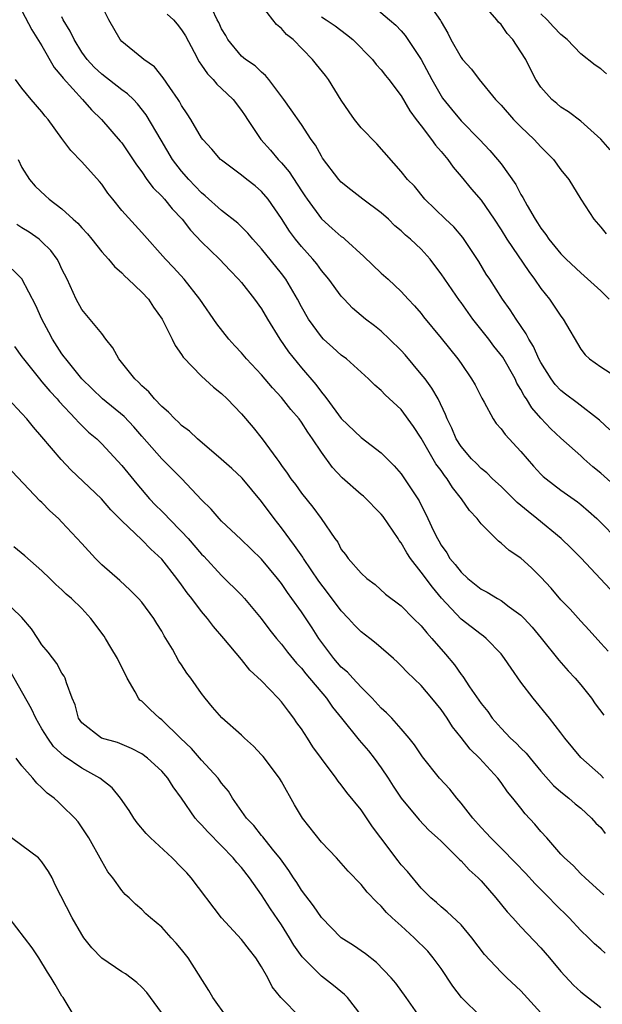
# Model space of a CAD drawing. Units: inches. Extents: x 2619000 to 2622000, y 1509000 to 1512000.
# Drawn here: x 2620595 to 2620653, y 1509050 to 1509149 of the extents above; entities that cross this region are included whole.
import ezdxf

# ---------------------------------------------------------------- set-up
doc = ezdxf.new("R2010")
doc.units = ezdxf.units.IN
doc.header["$MEASUREMENT"] = 0
doc.layers.add('LD26191509_2ft', color=120, linetype='Continuous')

msp = doc.modelspace()

# ---------------------------------------------------------------- linework, layer by layer
at = {"layer": 'LD26191509_2ft'}
for points, elevation in [([(2620635.515, 1509151), (2620636.926, 1509148.926), (2620637, 1509148.77), (2620637.656, 1509147.657), (2620637.986, 1509147), (2620639, 1509145.198), (2620639.152, 1509145), (2620640.032, 1509144.032), (2620640.804, 1509143), (2620642.452, 1509141), (2620643, 1509140.426), (2620644.267, 1509139), (2620645, 1509138.254), (2620646.312, 1509137), (2620647, 1509136.244), (2620647.637, 1509135.637), (2620648.258, 1509135), (2620649, 1509133.971), (2620649.784, 1509133), (2620651.002, 1509131.002), (2620652.299, 1509129), (2620653, 1509128.204), (2620653.533, 1509127.534)], 8848), ([(2620653.95, 1509135.95), (2620653, 1509137.041), (2620651, 1509138.816), (2620649.759, 1509139.759), (2620649, 1509140.226), (2620648.592, 1509140.591), (2620648.079, 1509141), (2620647, 1509142.231), (2620646.499, 1509143), (2620645.977, 1509143.977), (2620645.486, 1509145), (2620645, 1509145.793), (2620644.19, 1509147), (2620643.628, 1509147.628), (2620643, 1509148.522), (2620642.765, 1509148.765), (2620642.594, 1509149), (2620641, 1509150.782)], 8850), ([(2620595, 1509149.886), (2620596, 1509148), (2620597, 1509146.394), (2620598.225, 1509144.225), (2620599, 1509143.309), (2620599.126, 1509143.127), (2620601.062, 1509141), (2620601.963, 1509139.963), (2620602.952, 1509139), (2620604.842, 1509136.842), (2620605, 1509136.646), (2620605.673, 1509135.673), (2620606.463, 1509134.463), (2620607, 1509133.738), (2620607.51, 1509133), (2620608.141, 1509132.141), (2620609, 1509131.32), (2620609.287, 1509131), (2620610.059, 1509130.059), (2620611.064, 1509129), (2620611.902, 1509127.902), (2620613, 1509126.743), (2620613.874, 1509125.874), (2620614.808, 1509125), (2620615.868, 1509123.868), (2620616.709, 1509123), (2620617, 1509122.651), (2620618.308, 1509121), (2620619, 1509120.025), (2620619.598, 1509119), (2620620.838, 1509117), (2620621.708, 1509115.709), (2620623, 1509114.115), (2620624.449, 1509112.449), (2620625, 1509111.675), (2620625.318, 1509111.318), (2620625.534, 1509111), (2620627, 1509109.041), (2620629, 1509107.123), (2620631, 1509105.586), (2620632.296, 1509104.296), (2620633, 1509103.488), (2620633.194, 1509103.194), (2620633.343, 1509103), (2620634.784, 1509100.784), (2620635.672, 1509099), (2620636.237, 1509097.763), (2620636.62, 1509097), (2620636.768, 1509096.768), (2620637, 1509096.35), (2620637.567, 1509095.567), (2620637.887, 1509095), (2620638.41, 1509094.41), (2620639, 1509093.624), (2620639.668, 1509093), (2620641, 1509091.947), (2620641.626, 1509091.626), (2620642.639, 1509091), (2620643, 1509090.794), (2620643.822, 1509090.178), (2620645, 1509089.337), (2620645.336, 1509089), (2620646.131, 1509088.131), (2620647.035, 1509087.035), (2620648.804, 1509084.804), (2620649.742, 1509083.742), (2620650.431, 1509083), (2620651, 1509082.331), (2620652.067, 1509081), (2620652.448, 1509080.448), (2620653.309, 1509079.309)], 8832), ([(2620653.929, 1509091.929), (2620651.029, 1509095.029), (2620650.03, 1509096.03), (2620649.031, 1509097), (2620646.598, 1509099), (2620645.707, 1509099.707), (2620645, 1509100.326), (2620644.627, 1509100.627), (2620643, 1509102.217), (2620642.161, 1509103), (2620641.575, 1509103.575), (2620641, 1509104.027), (2620640.528, 1509104.528), (2620640.046, 1509105), (2620639, 1509106.217), (2620638.502, 1509107), (2620638.068, 1509108.068), (2620637.613, 1509109), (2620637.452, 1509109.452), (2620636.694, 1509111), (2620636.072, 1509112.071), (2620635.389, 1509113), (2620635, 1509113.495), (2620633.406, 1509115.405), (2620633, 1509115.849), (2620631.843, 1509117), (2620631, 1509117.801), (2620630.31, 1509118.31), (2620629.424, 1509119), (2620628.108, 1509120.108), (2620627.274, 1509121), (2620627, 1509121.307), (2620625.761, 1509123), (2620625, 1509123.882), (2620624.53, 1509124.53), (2620624.151, 1509125), (2620623, 1509126.279), (2620622.418, 1509127), (2620621.808, 1509127.808), (2620621, 1509129.072), (2620619.66, 1509131), (2620619, 1509131.794), (2620618.354, 1509132.354), (2620617.521, 1509133), (2620617, 1509133.433), (2620615, 1509134.912), (2620614.903, 1509135), (2620614.033, 1509136.033), (2620613.122, 1509137), (2620613, 1509137.163), (2620611.922, 1509139), (2620611.565, 1509139.565), (2620611, 1509140.396), (2620610.792, 1509140.792), (2620610.656, 1509141), (2620609.805, 1509142.195), (2620609.159, 1509143.159), (2620608.264, 1509144.263), (2620607.204, 1509145), (2620607, 1509145.189), (2620605, 1509146.829), (2620604.844, 1509147), (2620603.701, 1509149), (2620603, 1509150.397)], 8836), ([(2620654.344, 1509102.344), (2620653, 1509103.553), (2620652.206, 1509104.206), (2620651.3, 1509105), (2620651, 1509105.283), (2620649, 1509107.058), (2620647.999, 1509107.999), (2620647, 1509109.067), (2620646.096, 1509110.096), (2620645.547, 1509111), (2620645.32, 1509111.32), (2620645, 1509111.946), (2620644.592, 1509112.592), (2620644.402, 1509113), (2620643.169, 1509115.169), (2620642.294, 1509116.294), (2620641.777, 1509117), (2620640.184, 1509119), (2620639, 1509120.663), (2620638.85, 1509120.85), (2620637.36, 1509123), (2620637, 1509123.543), (2620636.382, 1509124.382), (2620635.899, 1509125), (2620635, 1509126.005), (2620633.937, 1509127), (2620633.425, 1509127.424), (2620633, 1509127.845), (2620632.36, 1509128.359), (2620631.724, 1509129), (2620631, 1509129.651), (2620629.162, 1509131), (2620627.936, 1509131.936), (2620627, 1509132.731), (2620626.759, 1509133), (2620625.124, 1509135.124), (2620625, 1509135.315), (2620624.414, 1509136.415), (2620623.962, 1509137), (2620623, 1509138.495), (2620621.975, 1509139.975), (2620621.236, 1509141), (2620619.751, 1509143), (2620619.409, 1509143.409), (2620619, 1509143.729), (2620618.36, 1509144.36), (2620617.401, 1509145), (2620617, 1509145.347), (2620615.638, 1509147), (2620615.41, 1509147.41), (2620615, 1509148.083), (2620614.722, 1509148.722), (2620614.566, 1509149), (2620614.057, 1509150.057)], 8840), ([(2620653.889, 1509107.889), (2620652.865, 1509108.865), (2620650.617, 1509110.617), (2620649.47, 1509111.47), (2620649, 1509111.838), (2620648.436, 1509112.436), (2620648.025, 1509113), (2620647, 1509114.635), (2620646.804, 1509115), (2620646.254, 1509116.254), (2620645.782, 1509117), (2620645.534, 1509117.535), (2620644.512, 1509119), (2620643.925, 1509119.925), (2620643.147, 1509121), (2620641.875, 1509123), (2620641.516, 1509123.516), (2620640.764, 1509124.764), (2620639.175, 1509127.175), (2620638.259, 1509128.259), (2620637.433, 1509129), (2620635.354, 1509131), (2620634.321, 1509132.321), (2620633.628, 1509133), (2620633, 1509133.78), (2620630.563, 1509136.563), (2620629, 1509138.155), (2620628.315, 1509139), (2620627.772, 1509139.772), (2620627, 1509140.93), (2620625.705, 1509143), (2620625.41, 1509143.41), (2620624.498, 1509144.498), (2620624.098, 1509145), (2620622.157, 1509147), (2620621.52, 1509147.52), (2620621, 1509148.124), (2620620.505, 1509148.505), (2620620.146, 1509149), (2620619, 1509150.463)], 8842), ([(2620630.288, 1509150.288), (2620631.841, 1509149), (2620632.457, 1509148.457), (2620633, 1509147.876), (2620633.409, 1509147.409), (2620634.995, 1509144.995), (2620636.068, 1509143), (2620637, 1509141.357), (2620637.145, 1509141.145), (2620638.033, 1509140.033), (2620639, 1509138.877), (2620640.847, 1509137), (2620641.885, 1509135.884), (2620642.643, 1509135), (2620643, 1509134.547), (2620644.497, 1509132.497), (2620645, 1509131.485), (2620645.186, 1509131.186), (2620645.606, 1509130.394), (2620646.42, 1509129), (2620646.66, 1509128.66), (2620647, 1509128.097), (2620647.478, 1509127.478), (2620647.795, 1509127), (2620649, 1509125.533), (2620649.533, 1509125), (2620651, 1509123.641), (2620651.346, 1509123.346), (2620653, 1509121.834), (2620653.849, 1509121)], 8846), ([(2620653.724, 1509085.724), (2620653, 1509086.508), (2620651.839, 1509087.839), (2620651, 1509088.738), (2620649.926, 1509089.926), (2620649, 1509090.865), (2620648.021, 1509092.021), (2620647, 1509093.137), (2620646.056, 1509094.056), (2620645, 1509095.027), (2620643.802, 1509095.802), (2620643, 1509096.557), (2620642.745, 1509096.745), (2620641, 1509098.477), (2620640.619, 1509099), (2620639.83, 1509099.83), (2620639.056, 1509101), (2620638.13, 1509102.131), (2620637.606, 1509103), (2620637.332, 1509103.332), (2620637, 1509103.811), (2620636.482, 1509104.483), (2620635, 1509107.068), (2620634.247, 1509108.247), (2620633, 1509109.952), (2620631.406, 1509111.405), (2620631, 1509111.846), (2620630.371, 1509112.371), (2620629.724, 1509113), (2620627.53, 1509115), (2620627, 1509115.39), (2620626.163, 1509116.163), (2620625.22, 1509117), (2620625, 1509117.219), (2620623.703, 1509119), (2620623, 1509120.22), (2620622.593, 1509121), (2620621.428, 1509123), (2620621, 1509123.571), (2620619, 1509126.048), (2620618.13, 1509127), (2620617.619, 1509127.619), (2620617, 1509128.248), (2620616.615, 1509128.615), (2620615, 1509129.872), (2620613.357, 1509131.358), (2620613, 1509131.646), (2620611.723, 1509133), (2620611, 1509133.833), (2620610.098, 1509135), (2620608.931, 1509136.931), (2620607.459, 1509139.46), (2620606.581, 1509140.581), (2620606.173, 1509141), (2620605.576, 1509141.576), (2620605, 1509141.983), (2620603, 1509143.532), (2620602.24, 1509144.24), (2620601.528, 1509145), (2620601, 1509145.736), (2620600.213, 1509147), (2620599.838, 1509147.838), (2620599.124, 1509149), (2620599, 1509149.28)], 8834), ([(2620609.553, 1509149.552), (2620610.167, 1509149), (2620610.538, 1509148.538), (2620611, 1509147.998), (2620611.385, 1509147.385), (2620612.27, 1509145.73), (2620612.765, 1509144.765), (2620613, 1509144.455), (2620613.573, 1509143.573), (2620614.157, 1509143), (2620614.527, 1509142.527), (2620615, 1509142.108), (2620616.151, 1509141), (2620617, 1509139.914), (2620617.367, 1509139.367), (2620617.581, 1509139), (2620618.948, 1509137), (2620619.914, 1509135.914), (2620620.683, 1509135), (2620621, 1509134.652), (2620621.759, 1509133.758), (2620623, 1509131.846), (2620623.351, 1509131.351), (2620623.574, 1509131), (2620625, 1509129.035), (2620626.091, 1509128.091), (2620627, 1509127.276), (2620627.168, 1509127.168), (2620627.358, 1509127), (2620629.265, 1509125.265), (2620631, 1509123.615), (2620631.705, 1509123), (2620633, 1509121.778), (2620633.709, 1509121), (2620634.342, 1509120.342), (2620635, 1509119.547), (2620635.235, 1509119.235), (2620637, 1509117.076), (2620638.671, 1509115), (2620639, 1509114.544), (2620640.058, 1509113), (2620640.403, 1509112.403), (2620641.082, 1509111.082), (2620641.321, 1509110.679), (2620642.215, 1509109), (2620642.527, 1509108.527), (2620643, 1509108.012), (2620643.421, 1509107.421), (2620645, 1509105.729), (2620646.26, 1509104.26), (2620647, 1509103.467), (2620647.237, 1509103.237), (2620647.52, 1509103), (2620649, 1509101.864), (2620650.671, 1509100.671), (2620651, 1509100.404), (2620651.752, 1509099.752), (2620652.587, 1509099), (2620653, 1509098.602), (2620654.576, 1509097)], 8838), ([(2620625, 1509149.29), (2620625.489, 1509149), (2620626.386, 1509148.386), (2620627.512, 1509147.512), (2620628.139, 1509147), (2620630.119, 1509145), (2620630.505, 1509144.505), (2620631, 1509143.979), (2620631.417, 1509143.417), (2620631.765, 1509143), (2620633, 1509141.37), (2620633.866, 1509139.866), (2620634.509, 1509139), (2620635, 1509138.378), (2620636.044, 1509137), (2620636.43, 1509136.43), (2620637, 1509135.808), (2620637.668, 1509135), (2620638.206, 1509134.206), (2620639, 1509133.281), (2620640.027, 1509132.027), (2620641, 1509130.924), (2620642.323, 1509129), (2620643, 1509127.945), (2620643.583, 1509127), (2620645.782, 1509123.782), (2620646.36, 1509123), (2620647, 1509122.056), (2620647.845, 1509121), (2620649, 1509119.279), (2620649.234, 1509119), (2620651, 1509115.975), (2620651.42, 1509115.42), (2620651.861, 1509115), (2620653, 1509114.229), (2620654.958, 1509112.958)], 8844), ([(2620653.562, 1509143.562), (2620653, 1509144.084), (2620652.431, 1509144.432), (2620651, 1509145.585), (2620649.622, 1509147), (2620649, 1509147.523), (2620648.271, 1509148.271), (2620647.617, 1509149), (2620647, 1509149.585)], 8852), ([(2620653.259, 1509073), (2620653, 1509073.302), (2620651, 1509075.052), (2620649.384, 1509077), (2620649, 1509077.528), (2620647.86, 1509079), (2620646.217, 1509081), (2620645, 1509082.621), (2620644.007, 1509084.007), (2620643.36, 1509085), (2620643, 1509085.452), (2620641.524, 1509087), (2620641.231, 1509087.231), (2620641, 1509087.384), (2620639, 1509088.914), (2620637.041, 1509091.041), (2620636.124, 1509092.124), (2620635, 1509093.649), (2620633.937, 1509095), (2620633.567, 1509095.567), (2620633, 1509096.561), (2620632.799, 1509096.799), (2620632.684, 1509097), (2620631.199, 1509099.199), (2620631, 1509099.437), (2620629.237, 1509101.237), (2620629, 1509101.423), (2620627.087, 1509103.087), (2620626.118, 1509104.118), (2620625, 1509105.672), (2620624.126, 1509107), (2620623.651, 1509107.651), (2620623, 1509108.682), (2620622.768, 1509109), (2620621.949, 1509109.949), (2620621, 1509111.157), (2620620.096, 1509112.095), (2620619, 1509113.406), (2620617.513, 1509115), (2620617, 1509115.615), (2620616.326, 1509116.326), (2620615.715, 1509117), (2620614.534, 1509118.533), (2620612.832, 1509121), (2620611.243, 1509123), (2620610.173, 1509124.172), (2620609.382, 1509125), (2620607, 1509127.68), (2620605, 1509129.89), (2620604.088, 1509131), (2620603.619, 1509131.619), (2620603, 1509132.503), (2620602.778, 1509132.777), (2620601, 1509134.771), (2620599.895, 1509135.895), (2620599, 1509137.084), (2620597.622, 1509139), (2620597.335, 1509139.335), (2620597, 1509139.783), (2620595.929, 1509141), (2620595, 1509142.133), (2620594.363, 1509143)], 8830), ([(2620594.604, 1509135), (2620595, 1509134.199), (2620595.755, 1509133), (2620596.326, 1509132.326), (2620597.34, 1509131.34), (2620597.717, 1509131), (2620599, 1509130.054), (2620600.142, 1509129), (2620600.604, 1509128.604), (2620601, 1509128.137), (2620601.549, 1509127.549), (2620602.009, 1509127), (2620603, 1509125.75), (2620603.657, 1509125), (2620604.26, 1509124.26), (2620605, 1509123.629), (2620605.308, 1509123.308), (2620605.652, 1509123), (2620607, 1509121.705), (2620607.661, 1509121), (2620608.183, 1509120.183), (2620609.057, 1509119), (2620610.036, 1509117), (2620610.338, 1509116.338), (2620611, 1509115.453), (2620611.166, 1509115.166), (2620613, 1509113.294), (2620614.182, 1509112.182), (2620615, 1509111.526), (2620615.549, 1509111), (2620617, 1509109.489), (2620618.149, 1509108.149), (2620619.067, 1509107), (2620620.525, 1509105), (2620620.738, 1509104.738), (2620621, 1509104.329), (2620621.561, 1509103.561), (2620621.94, 1509103), (2620622.407, 1509102.407), (2620623, 1509101.562), (2620624.157, 1509100.157), (2620624.974, 1509099), (2620626.352, 1509097), (2620626.642, 1509096.642), (2620627, 1509095.909), (2620627.411, 1509095.411), (2620627.699, 1509095), (2620629, 1509093.529), (2620629.544, 1509093), (2620630.385, 1509092.385), (2620631.426, 1509091.426), (2620633, 1509090.259), (2620634.242, 1509089), (2620635, 1509088.263), (2620635.553, 1509087.553), (2620636.064, 1509087), (2620637.432, 1509085.432), (2620638.343, 1509084.343), (2620639, 1509083.388), (2620639.179, 1509083.179), (2620639.855, 1509082.145), (2620641, 1509080.485), (2620641.664, 1509079.664), (2620642.123, 1509079), (2620643, 1509078.009), (2620643.965, 1509077), (2620644.506, 1509076.506), (2620645, 1509076), (2620645.511, 1509075.511), (2620645.908, 1509075), (2620647, 1509073.71), (2620648.266, 1509072.266), (2620649, 1509071.626), (2620649.78, 1509071), (2620650.419, 1509070.419), (2620651, 1509069.988), (2620652.08, 1509069), (2620652.5, 1509068.5), (2620653, 1509068.044), (2620653.438, 1509067.438)], 8828), ([(2620653.302, 1509061.302), (2620651.417, 1509063), (2620651, 1509063.409), (2620650.242, 1509064.242), (2620649.365, 1509065), (2620649, 1509065.388), (2620647.595, 1509067), (2620647, 1509067.655), (2620646.395, 1509068.394), (2620645.426, 1509069.426), (2620645, 1509069.986), (2620644.19, 1509071), (2620643.637, 1509071.637), (2620643, 1509072.566), (2620642.676, 1509073), (2620640.835, 1509075), (2620639.901, 1509075.901), (2620639, 1509077.079), (2620638.136, 1509078.136), (2620637.592, 1509079), (2620637, 1509079.864), (2620636.083, 1509081), (2620635, 1509082.284), (2620633.601, 1509083.601), (2620633, 1509084.262), (2620632.629, 1509084.629), (2620632.22, 1509085), (2620630.493, 1509086.493), (2620629.865, 1509087), (2620629, 1509087.657), (2620628.322, 1509088.322), (2620627.728, 1509089), (2620627, 1509089.748), (2620625.61, 1509091.61), (2620624.737, 1509092.737), (2620623.214, 1509095), (2620623.139, 1509095.139), (2620622.311, 1509096.311), (2620621, 1509098.074), (2620620.262, 1509099), (2620619, 1509100.726), (2620617.064, 1509103.064), (2620616.031, 1509104.03), (2620614.967, 1509104.967), (2620612.595, 1509107), (2620611.783, 1509107.783), (2620611, 1509108.351), (2620610.681, 1509108.681), (2620610.32, 1509109), (2620609.685, 1509109.685), (2620609, 1509110.249), (2620608.29, 1509111), (2620607.705, 1509111.705), (2620607, 1509112.316), (2620606.669, 1509112.67), (2620606.293, 1509113), (2620604.708, 1509115), (2620604.119, 1509116.119), (2620603.397, 1509117), (2620603, 1509117.541), (2620601, 1509119.967), (2620600.439, 1509121), (2620599.518, 1509123), (2620599, 1509123.995), (2620598.691, 1509124.691), (2620598.511, 1509125), (2620597.88, 1509125.88), (2620597, 1509126.751), (2620596.716, 1509127), (2620595.72, 1509127.719), (2620595, 1509128.134), (2620594.469, 1509128.469)], 8826), ([(2620653.445, 1509055.445), (2620653, 1509055.862), (2620652.378, 1509056.377), (2620651.766, 1509057), (2620651, 1509057.736), (2620649.816, 1509059), (2620648.396, 1509060.396), (2620647.828, 1509061), (2620646.411, 1509062.41), (2620645.468, 1509063.467), (2620644.485, 1509064.485), (2620643, 1509065.986), (2620641.971, 1509067), (2620641.524, 1509067.524), (2620641, 1509068.058), (2620640.165, 1509069), (2620639, 1509070.494), (2620638.562, 1509071), (2620637.876, 1509071.876), (2620636.843, 1509073), (2620635.127, 1509075.127), (2620634.324, 1509076.324), (2620633.787, 1509077), (2620633, 1509077.924), (2620632.045, 1509079), (2620631.535, 1509079.535), (2620631, 1509080.015), (2620630.1, 1509081), (2620629, 1509082.101), (2620628.152, 1509083), (2620627.609, 1509083.609), (2620627, 1509084.134), (2620626.24, 1509085), (2620624.759, 1509087), (2620624.072, 1509088.072), (2620623, 1509089.656), (2620622.047, 1509091), (2620621.598, 1509091.598), (2620621, 1509092.509), (2620620.619, 1509093), (2620619, 1509094.929), (2620616.939, 1509096.939), (2620615, 1509098.738), (2620614.743, 1509099), (2620613.944, 1509099.944), (2620613, 1509100.896), (2620611.026, 1509103), (2620610.001, 1509104.001), (2620609, 1509105.01), (2620607, 1509107.255), (2620606.193, 1509108.193), (2620605.224, 1509109.224), (2620603.077, 1509111), (2620602.024, 1509112.024), (2620600.987, 1509113), (2620599.386, 1509115), (2620599.231, 1509115.231), (2620599, 1509115.522), (2620598.045, 1509117), (2620597.675, 1509117.675), (2620597.004, 1509119), (2620596.373, 1509120.374), (2620595, 1509123.037), (2620594.006, 1509124.006)], 8824), ([(2620594.238, 1509116.238), (2620595, 1509115.224), (2620595.146, 1509115), (2620596.75, 1509113), (2620597, 1509112.726), (2620597.783, 1509111.783), (2620598.511, 1509111), (2620598.728, 1509110.728), (2620600.379, 1509109), (2620600.662, 1509108.663), (2620601.678, 1509107.678), (2620602.484, 1509107), (2620603, 1509106.501), (2620605, 1509104.328), (2620606.493, 1509102.493), (2620607.762, 1509101), (2620608.365, 1509100.365), (2620609, 1509099.747), (2620609.39, 1509099.39), (2620609.731, 1509099), (2620611, 1509097.71), (2620611.647, 1509097), (2620613, 1509095.447), (2620613.23, 1509095.23), (2620615, 1509093.304), (2620617, 1509091.323), (2620617.304, 1509091), (2620618.98, 1509089), (2620619.835, 1509087.835), (2620620.496, 1509087), (2620621, 1509086.406), (2620621.619, 1509085.619), (2620622.517, 1509084.517), (2620623, 1509084.001), (2620623.435, 1509083.435), (2620625.498, 1509081), (2620626.119, 1509080.119), (2620627.005, 1509079.005), (2620628.789, 1509076.789), (2620629.717, 1509075.717), (2620630.287, 1509075), (2620631, 1509074.015), (2620631.693, 1509073), (2620632.197, 1509072.197), (2620633, 1509070.986), (2620634.808, 1509068.808), (2620635.771, 1509067.771), (2620636.647, 1509067), (2620637, 1509066.669), (2620638.851, 1509064.851), (2620639, 1509064.725), (2620639.806, 1509063.806), (2620640.704, 1509063), (2620641, 1509062.693), (2620642.494, 1509061), (2620643.614, 1509059.614), (2620644.189, 1509059), (2620645, 1509058.091), (2620647, 1509055.981), (2620647.845, 1509055), (2620649, 1509053.606), (2620650.252, 1509052.252), (2620651, 1509051.581), (2620653, 1509050.026)], 8822), ([(2620647, 1509049.464), (2620645, 1509051.679), (2620643.569, 1509053), (2620643, 1509053.55), (2620641.33, 1509055.33), (2620640.091, 1509057), (2620639, 1509058.283), (2620637.609, 1509059.609), (2620637, 1509060.094), (2620636.532, 1509060.532), (2620635.983, 1509061), (2620635, 1509061.966), (2620633.634, 1509063.634), (2620633, 1509064.323), (2620632.695, 1509064.695), (2620630.957, 1509067), (2620630.129, 1509068.129), (2620629, 1509069.828), (2620627.551, 1509071.551), (2620627, 1509072.331), (2620626.692, 1509072.692), (2620626.486, 1509073), (2620625, 1509074.963), (2620624.136, 1509076.136), (2620623.603, 1509077), (2620623, 1509077.928), (2620622.552, 1509078.552), (2620622.257, 1509079), (2620621.691, 1509079.692), (2620621, 1509080.635), (2620620.672, 1509081), (2620619, 1509082.738), (2620617.832, 1509083.832), (2620617, 1509084.894), (2620615.239, 1509087), (2620614.19, 1509088.19), (2620613.581, 1509089), (2620613, 1509089.684), (2620612.032, 1509091), (2620611.568, 1509091.568), (2620611, 1509092.361), (2620610.519, 1509093), (2620609, 1509094.944), (2620607.927, 1509095.927), (2620607, 1509096.883), (2620605, 1509098.776), (2620603.894, 1509099.894), (2620602.957, 1509101), (2620599.899, 1509103.899), (2620598.92, 1509104.92), (2620597, 1509107.213), (2620596.161, 1509108.161), (2620595.478, 1509109), (2620595, 1509109.538), (2620593.627, 1509111)], 8820), ([(2620641, 1509049.064), (2620639.025, 1509051.025), (2620638.166, 1509052.166), (2620637, 1509053.906), (2620636.217, 1509055), (2620635.66, 1509055.66), (2620634.305, 1509057), (2620633, 1509058.197), (2620632.088, 1509059), (2620631.534, 1509059.534), (2620631, 1509060.176), (2620630.557, 1509060.557), (2620629.576, 1509061.576), (2620629, 1509062.323), (2620627.676, 1509063.676), (2620626.513, 1509065), (2620625, 1509066.589), (2620623.118, 1509069), (2620622.321, 1509070.321), (2620621, 1509072.671), (2620620.794, 1509073), (2620619.158, 1509075.158), (2620619, 1509075.345), (2620618.198, 1509076.198), (2620617.306, 1509077), (2620617, 1509077.302), (2620615.029, 1509079.029), (2620614.102, 1509080.103), (2620613.36, 1509081), (2620613, 1509081.475), (2620611.915, 1509083), (2620611.52, 1509083.52), (2620611, 1509084.345), (2620610.73, 1509084.73), (2620610.07, 1509085.929), (2620609.431, 1509087), (2620609.258, 1509087.258), (2620609, 1509087.72), (2620608.502, 1509088.502), (2620608.209, 1509089), (2620607, 1509090.639), (2620606.692, 1509091), (2620605.847, 1509091.847), (2620604.799, 1509092.799), (2620603, 1509094.387), (2620602.382, 1509095), (2620601, 1509096.508), (2620599, 1509098.652), (2620598.645, 1509099), (2620597.785, 1509099.785), (2620597, 1509100.622), (2620596.796, 1509100.797), (2620592.907, 1509104.907)], 8818), ([(2620634.889, 1509049), (2620633.502, 1509051), (2620632.454, 1509052.454), (2620631.994, 1509053), (2620630.527, 1509054.527), (2620629.406, 1509055.406), (2620628.219, 1509056.219), (2620626.993, 1509057), (2620625, 1509059.018), (2620624.198, 1509060.198), (2620623, 1509061.766), (2620622.525, 1509062.525), (2620622.202, 1509063), (2620621.755, 1509063.755), (2620620.916, 1509064.916), (2620620.116, 1509065.884), (2620619.125, 1509067.125), (2620619, 1509067.262), (2620618.245, 1509068.245), (2620617.513, 1509069), (2620616.106, 1509071), (2620615.68, 1509071.68), (2620615, 1509072.486), (2620614.642, 1509073), (2620613, 1509074.807), (2620611.97, 1509075.97), (2620610.875, 1509077), (2620609, 1509078.835), (2620608.779, 1509079), (2620607.86, 1509079.86), (2620607, 1509080.696), (2620606.821, 1509080.821), (2620606.685, 1509081), (2620606.345, 1509081.655), (2620605.545, 1509083), (2620604.568, 1509085), (2620603.899, 1509086.101), (2620603.375, 1509087), (2620603.228, 1509087.228), (2620601.899, 1509089), (2620601, 1509089.983), (2620599.947, 1509091), (2620599.437, 1509091.437), (2620599, 1509091.864), (2620598.401, 1509092.402), (2620597.801, 1509093), (2620597, 1509093.763), (2620595.289, 1509095.289), (2620594.177, 1509096.177)], 8816), ([(2620629, 1509049.254), (2620627.602, 1509051), (2620627.304, 1509051.304), (2620626.214, 1509052.214), (2620625, 1509053.145), (2620623.084, 1509055.084), (2620622.257, 1509056.257), (2620621.814, 1509057), (2620621, 1509058.291), (2620619.891, 1509059.891), (2620619, 1509061.295), (2620617.805, 1509063), (2620617, 1509064.035), (2620616.53, 1509064.53), (2620616.162, 1509065), (2620615, 1509066.221), (2620613.607, 1509067.607), (2620613, 1509068.328), (2620612.657, 1509068.657), (2620612.357, 1509069), (2620610.991, 1509071), (2620610.137, 1509072.137), (2620609.622, 1509073), (2620609, 1509073.689), (2620607.586, 1509075), (2620607, 1509075.428), (2620605.974, 1509075.974), (2620604.562, 1509076.562), (2620602.975, 1509077), (2620601, 1509078.529), (2620600.647, 1509079), (2620600.341, 1509080.341), (2620600.034, 1509081), (2620599.452, 1509082.548), (2620599.339, 1509083), (2620599.214, 1509083.214), (2620599, 1509083.527), (2620598.477, 1509084.477), (2620597.617, 1509085.617), (2620597, 1509086.35), (2620596.59, 1509087), (2620595.95, 1509087.95), (2620595, 1509089.104), (2620593, 1509091)], 8814), ([(2620622.917, 1509049), (2620620.926, 1509051), (2620620.068, 1509052.068), (2620619.626, 1509053), (2620619, 1509054.096), (2620618.424, 1509055), (2620617.783, 1509055.783), (2620617, 1509056.831), (2620615.007, 1509059.007), (2620611.959, 1509063), (2620611.508, 1509063.508), (2620611, 1509064.044), (2620610.054, 1509065), (2620607.866, 1509067), (2620607.444, 1509067.444), (2620606.527, 1509068.527), (2620606.209, 1509069), (2620605.753, 1509069.753), (2620604.87, 1509071), (2620604.041, 1509072.041), (2620602.809, 1509073), (2620601, 1509073.982), (2620599.213, 1509075.213), (2620598.167, 1509076.167), (2620597.575, 1509077), (2620597, 1509077.945), (2620596.387, 1509079), (2620595.944, 1509079.944), (2620593.798, 1509083.798)], 8812), ([(2620615.548, 1509049), (2620614.136, 1509051), (2620613.731, 1509051.731), (2620611.639, 1509055), (2620611, 1509055.82), (2620610.457, 1509056.457), (2620609.94, 1509057), (2620609, 1509058.071), (2620607.87, 1509059), (2620607.408, 1509059.408), (2620607, 1509059.839), (2620606.377, 1509060.377), (2620605.729, 1509061), (2620605.337, 1509061.337), (2620605, 1509061.74), (2620604.112, 1509063), (2620603.617, 1509063.617), (2620603, 1509064.675), (2620601.693, 1509067), (2620600.635, 1509068.635), (2620600.304, 1509069), (2620599, 1509070.266), (2620598.611, 1509070.611), (2620598.232, 1509071), (2620597.508, 1509071.508), (2620597, 1509072.033), (2620596.49, 1509072.49), (2620596.103, 1509073), (2620595, 1509074.239), (2620594.419, 1509075)], 8810), ([(2620609.338, 1509049), (2620607.884, 1509051), (2620607.524, 1509051.524), (2620607, 1509052.056), (2620606.51, 1509052.51), (2620605.383, 1509053.383), (2620605, 1509053.591), (2620603, 1509054.949), (2620601.989, 1509055.989), (2620601.211, 1509057), (2620601, 1509057.326), (2620600.015, 1509059), (2620598.316, 1509062.316), (2620598.012, 1509063), (2620597.644, 1509063.644), (2620597, 1509064.619), (2620596.827, 1509064.827), (2620596.65, 1509065), (2620595, 1509066.251), (2620593.955, 1509067)], 8808), ([(2620600.343, 1509049), (2620599.114, 1509051), (2620599, 1509051.148), (2620598.312, 1509052.312), (2620597.935, 1509053), (2620597.555, 1509053.555), (2620596.682, 1509055), (2620596.005, 1509056.005), (2620593.717, 1509059)], 8806)]:
    msp.add_lwpolyline(points, dxfattribs=dict(at, elevation=elevation))

doc.saveas('drawing.dxf')
